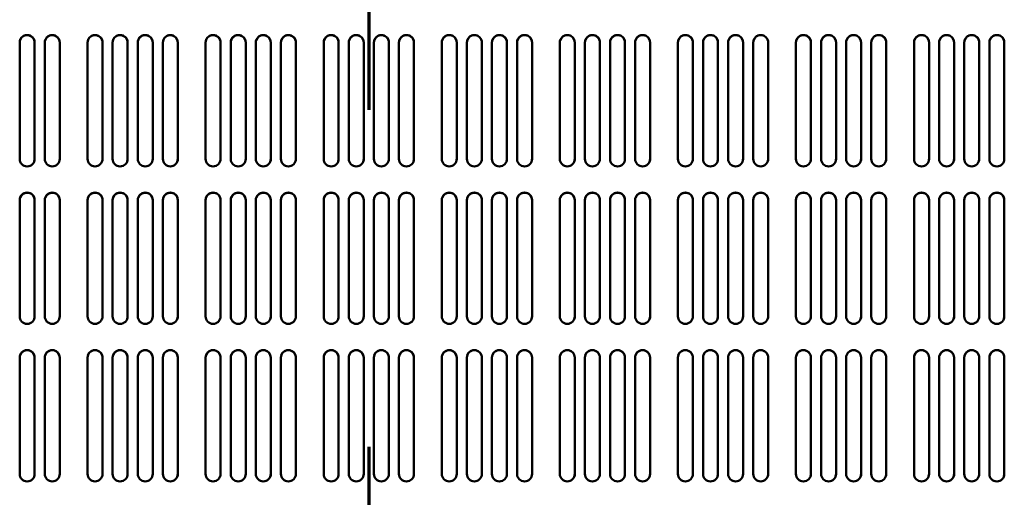
# Model space of a CAD drawing. Units: millimetres. Extents: x 0 to 2940, y 0 to 2079.
# Drawn here: x 660 to 847, y 839 to 930 of the extents above; entities that cross this region are included whole.
import ezdxf

# ---------------------------------------------------------------- set-up
doc = ezdxf.new("R2010")
doc.units = ezdxf.units.MM
doc.header["$LTSCALE"] = 7
doc.linetypes.add('CHAIN', pattern=[0.3543, 0.2362, -0.0295, 0.0591, -0.0295])
doc.layers.add('Section Line (ISO)', color=7, linetype='CHAIN', lineweight=70)
doc.layers.add('Visible (ISO)', color=7, linetype='Continuous', lineweight=50)

# ---------------------------------------------------------------- blocks, each defined once
blk = doc.blocks.new('2dTransSection0')
at = {"layer": 'Section Line (ISO)', "linetype": 'CHAIN', "ltscale": 44.417328}
blk.add_line((103.76, 203.832), (103.76, 99.273), dxfattribs=at)

msp = doc.modelspace()

# ---------------------------------------------------------------- linework, layer by layer
at = {"layer": 'Visible (ISO)'}
for p, q in [((659.789, 903.41), (659.789, 925.56)), ((662.639, 925.56), (662.639, 903.41)), ((662.639, 925.56), (662.639, 903.41)), ((664.572, 903.41), (664.572, 925.56)), ((667.422, 925.56), (667.422, 903.41)), ((667.422, 925.56), (667.422, 903.41)), ((672.723, 903.41), (672.723, 925.56)), ((675.573, 925.56), (675.573, 903.41)), ((675.573, 925.56), (675.573, 903.41)), ((677.506, 903.41), (677.506, 925.56)), ((680.356, 925.56), (680.356, 903.41)), ((680.356, 925.56), (680.356, 903.41)), ((682.289, 903.41), (682.289, 925.56)), ((685.139, 925.56), (685.139, 903.41)), ((685.139, 925.56), (685.139, 903.41)), ((687.072, 903.41), (687.072, 925.56)), ((689.922, 925.56), (689.922, 903.41)), ((689.922, 925.56), (689.922, 903.41)), ((695.223, 903.41), (695.223, 925.56)), ((698.073, 925.56), (698.073, 903.41)), ((698.073, 925.56), (698.073, 903.41)), ((700.006, 903.41), (700.006, 925.56)), ((702.856, 925.56), (702.856, 903.41)), ((702.856, 925.56), (702.856, 903.41)), ((704.789, 903.41), (704.789, 925.56)), ((707.639, 925.56), (707.639, 903.41)), ((707.639, 925.56), (707.639, 903.41)), ((709.572, 903.41), (709.572, 925.56)), ((712.422, 925.56), (712.422, 903.41)), ((712.422, 925.56), (712.422, 903.41)), ((717.723, 903.41), (717.723, 925.56)), ((720.573, 925.56), (720.573, 903.41)), ((720.573, 925.56), (720.573, 903.41)), ((722.506, 903.41), (722.506, 925.56)), ((725.356, 925.56), (725.356, 903.41)), ((725.356, 925.56), (725.356, 903.41)), ((727.289, 903.41), (727.289, 925.56)), ((730.139, 925.56), (730.139, 903.41)), ((730.139, 925.56), (730.139, 903.41)), ((732.072, 903.41), (732.072, 925.56)), ((734.922, 925.56), (734.922, 903.41)), ((734.922, 925.56), (734.922, 903.41)), ((740.223, 903.41), (740.223, 925.56)), ((743.073, 925.56), (743.073, 903.41)), ((743.073, 925.56), (743.073, 903.41)), ((745.006, 903.41), (745.006, 925.56)), ((747.856, 925.56), (747.856, 903.41)), ((747.856, 925.56), (747.856, 903.41)), ((749.789, 903.41), (749.789, 925.56)), ((752.639, 925.56), (752.639, 903.41)), ((752.639, 925.56), (752.639, 903.41)), ((754.572, 903.41), (754.572, 925.56)), ((757.422, 925.56), (757.422, 903.41)), ((757.422, 925.56), (757.422, 903.41)), ((762.723, 903.41), (762.723, 925.56)), ((765.573, 925.56), (765.573, 903.41)), ((765.573, 925.56), (765.573, 903.41)), ((767.506, 903.41), (767.506, 925.56)), ((770.356, 925.56), (770.356, 903.41)), ((770.356, 925.56), (770.356, 903.41)), ((772.289, 903.41), (772.289, 925.56)), ((775.139, 925.56), (775.139, 903.41)), ((775.139, 925.56), (775.139, 903.41)), ((777.072, 903.41), (777.072, 925.56)), ((779.922, 925.56), (779.922, 903.41)), ((779.922, 925.56), (779.922, 903.41)), ((785.223, 903.41), (785.223, 925.56)), ((788.073, 925.56), (788.073, 903.41)), ((788.073, 925.56), (788.073, 903.41)), ((790.006, 903.41), (790.006, 925.56)), ((792.856, 925.56), (792.856, 903.41)), ((792.856, 925.56), (792.856, 903.41)), ((794.789, 903.41), (794.789, 925.56)), ((797.639, 925.56), (797.639, 903.41)), ((797.639, 925.56), (797.639, 903.41)), ((799.572, 903.41), (799.572, 925.56)), ((802.422, 925.56), (802.422, 903.41)), ((802.422, 925.56), (802.422, 903.41)), ((807.723, 903.41), (807.723, 925.56)), ((810.573, 925.56), (810.573, 903.41)), ((810.573, 925.56), (810.573, 903.41)), ((812.506, 903.41), (812.506, 925.56)), ((815.356, 925.56), (815.356, 903.41)), ((815.356, 925.56), (815.356, 903.41)), ((817.289, 903.41), (817.289, 925.56)), ((820.139, 925.56), (820.139, 903.41)), ((820.139, 925.56), (820.139, 903.41)), ((822.072, 903.41), (822.072, 925.56)), ((824.922, 925.56), (824.922, 903.41)), ((824.922, 925.56), (824.922, 903.41)), ((830.223, 903.41), (830.223, 925.56)), ((833.073, 925.56), (833.073, 903.41)), ((833.073, 925.56), (833.073, 903.41)), ((835.006, 903.41), (835.006, 925.56)), ((837.856, 925.56), (837.856, 903.41)), ((837.856, 925.56), (837.856, 903.41)), ((839.789, 903.41), (839.789, 925.56)), ((842.639, 925.56), (842.639, 903.41)), ((842.639, 925.56), (842.639, 903.41)), ((844.572, 903.41), (844.572, 925.56)), ((847.422, 925.56), (847.422, 903.41)), ((847.422, 925.56), (847.422, 903.41)), ((659.789, 873.41), (659.789, 895.56)), ((662.639, 895.56), (662.639, 873.41)), ((662.639, 895.56), (662.639, 873.41)), ((664.572, 873.41), (664.572, 895.56)), ((667.422, 895.56), (667.422, 873.41)), ((667.422, 895.56), (667.422, 873.41)), ((672.723, 873.41), (672.723, 895.56)), ((675.573, 895.56), (675.573, 873.41)), ((675.573, 895.56), (675.573, 873.41)), ((677.506, 873.41), (677.506, 895.56)), ((680.356, 895.56), (680.356, 873.41)), ((680.356, 895.56), (680.356, 873.41)), ((682.289, 873.41), (682.289, 895.56)), ((685.139, 895.56), (685.139, 873.41)), ((685.139, 895.56), (685.139, 873.41)), ((687.072, 873.41), (687.072, 895.56)), ((689.922, 895.56), (689.922, 873.41)), ((689.922, 895.56), (689.922, 873.41)), ((695.223, 873.41), (695.223, 895.56)), ((698.073, 895.56), (698.073, 873.41)), ((698.073, 895.56), (698.073, 873.41)), ((700.006, 873.41), (700.006, 895.56)), ((702.856, 895.56), (702.856, 873.41)), ((702.856, 895.56), (702.856, 873.41)), ((704.789, 873.41), (704.789, 895.56)), ((707.639, 895.56), (707.639, 873.41)), ((707.639, 895.56), (707.639, 873.41)), ((709.572, 873.41), (709.572, 895.56)), ((712.422, 895.56), (712.422, 873.41)), ((712.422, 895.56), (712.422, 873.41)), ((717.723, 873.41), (717.723, 895.56)), ((720.573, 895.56), (720.573, 873.41)), ((720.573, 895.56), (720.573, 873.41)), ((722.506, 873.41), (722.506, 895.56)), ((725.356, 895.56), (725.356, 873.41)), ((725.356, 895.56), (725.356, 873.41)), ((727.289, 873.41), (727.289, 895.56)), ((730.139, 895.56), (730.139, 873.41)), ((730.139, 895.56), (730.139, 873.41)), ((732.072, 873.41), (732.072, 895.56)), ((734.922, 895.56), (734.922, 873.41)), ((734.922, 895.56), (734.922, 873.41)), ((740.223, 873.41), (740.223, 895.56)), ((743.073, 895.56), (743.073, 873.41)), ((743.073, 895.56), (743.073, 873.41)), ((745.006, 873.41), (745.006, 895.56)), ((747.856, 895.56), (747.856, 873.41)), ((747.856, 895.56), (747.856, 873.41)), ((749.789, 873.41), (749.789, 895.56)), ((752.639, 895.56), (752.639, 873.41)), ((752.639, 895.56), (752.639, 873.41)), ((754.572, 873.41), (754.572, 895.56)), ((757.422, 895.56), (757.422, 873.41)), ((757.422, 895.56), (757.422, 873.41)), ((762.723, 873.41), (762.723, 895.56)), ((765.573, 895.56), (765.573, 873.41)), ((765.573, 895.56), (765.573, 873.41)), ((767.506, 873.41), (767.506, 895.56)), ((770.356, 895.56), (770.356, 873.41)), ((770.356, 895.56), (770.356, 873.41)), ((772.289, 873.41), (772.289, 895.56)), ((775.139, 895.56), (775.139, 873.41)), ((775.139, 895.56), (775.139, 873.41)), ((777.072, 873.41), (777.072, 895.56)), ((779.922, 895.56), (779.922, 873.41)), ((779.922, 895.56), (779.922, 873.41)), ((785.223, 873.41), (785.223, 895.56)), ((788.073, 895.56), (788.073, 873.41)), ((788.073, 895.56), (788.073, 873.41)), ((790.006, 873.41), (790.006, 895.56)), ((792.856, 895.56), (792.856, 873.41)), ((792.856, 895.56), (792.856, 873.41)), ((794.789, 873.41), (794.789, 895.56)), ((797.639, 895.56), (797.639, 873.41)), ((797.639, 895.56), (797.639, 873.41)), ((799.572, 873.41), (799.572, 895.56)), ((802.422, 895.56), (802.422, 873.41)), ((802.422, 895.56), (802.422, 873.41)), ((807.723, 873.41), (807.723, 895.56)), ((810.573, 895.56), (810.573, 873.41)), ((810.573, 895.56), (810.573, 873.41)), ((812.506, 873.41), (812.506, 895.56)), ((815.356, 895.56), (815.356, 873.41)), ((815.356, 895.56), (815.356, 873.41)), ((817.289, 873.41), (817.289, 895.56)), ((820.139, 895.56), (820.139, 873.41)), ((820.139, 895.56), (820.139, 873.41)), ((822.072, 873.41), (822.072, 895.56)), ((824.922, 895.56), (824.922, 873.41)), ((824.922, 895.56), (824.922, 873.41)), ((830.223, 873.41), (830.223, 895.56)), ((833.073, 895.56), (833.073, 873.41)), ((833.073, 895.56), (833.073, 873.41)), ((835.006, 873.41), (835.006, 895.56)), ((837.856, 895.56), (837.856, 873.41)), ((837.856, 895.56), (837.856, 873.41)), ((839.789, 873.41), (839.789, 895.56)), ((842.639, 895.56), (842.639, 873.41)), ((842.639, 895.56), (842.639, 873.41)), ((844.572, 873.41), (844.572, 895.56)), ((847.422, 895.56), (847.422, 873.41)), ((847.422, 895.56), (847.422, 873.41)), ((659.789, 843.41), (659.789, 865.56)), ((662.639, 865.56), (662.639, 843.41)), ((662.639, 865.56), (662.639, 843.41)), ((664.572, 843.41), (664.572, 865.56)), ((667.422, 865.56), (667.422, 843.41)), ((667.422, 865.56), (667.422, 843.41)), ((672.723, 843.41), (672.723, 865.56)), ((675.573, 865.56), (675.573, 843.41)), ((675.573, 865.56), (675.573, 843.41)), ((677.506, 843.41), (677.506, 865.56)), ((680.356, 865.56), (680.356, 843.41)), ((680.356, 865.56), (680.356, 843.41)), ((682.289, 843.41), (682.289, 865.56)), ((685.139, 865.56), (685.139, 843.41)), ((685.139, 865.56), (685.139, 843.41)), ((687.072, 843.41), (687.072, 865.56)), ((689.922, 865.56), (689.922, 843.41)), ((689.922, 865.56), (689.922, 843.41)), ((695.223, 843.41), (695.223, 865.56)), ((698.073, 865.56), (698.073, 843.41)), ((698.073, 865.56), (698.073, 843.41)), ((700.006, 843.41), (700.006, 865.56)), ((702.856, 865.56), (702.856, 843.41)), ((702.856, 865.56), (702.856, 843.41)), ((704.789, 843.41), (704.789, 865.56)), ((707.639, 865.56), (707.639, 843.41)), ((707.639, 865.56), (707.639, 843.41)), ((709.572, 843.41), (709.572, 865.56)), ((712.422, 865.56), (712.422, 843.41)), ((712.422, 865.56), (712.422, 843.41)), ((717.723, 843.41), (717.723, 865.56)), ((720.573, 865.56), (720.573, 843.41)), ((720.573, 865.56), (720.573, 843.41)), ((722.506, 843.41), (722.506, 865.56)), ((725.356, 865.56), (725.356, 843.41)), ((725.356, 865.56), (725.356, 843.41)), ((727.289, 843.41), (727.289, 865.56)), ((730.139, 865.56), (730.139, 843.41)), ((730.139, 865.56), (730.139, 843.41)), ((732.072, 843.41), (732.072, 865.56)), ((734.922, 865.56), (734.922, 843.41)), ((734.922, 865.56), (734.922, 843.41)), ((740.223, 843.41), (740.223, 865.56)), ((743.073, 865.56), (743.073, 843.41)), ((743.073, 865.56), (743.073, 843.41)), ((745.006, 843.41), (745.006, 865.56)), ((747.856, 865.56), (747.856, 843.41)), ((747.856, 865.56), (747.856, 843.41)), ((749.789, 843.41), (749.789, 865.56)), ((752.639, 865.56), (752.639, 843.41)), ((752.639, 865.56), (752.639, 843.41)), ((754.572, 843.41), (754.572, 865.56)), ((757.422, 865.56), (757.422, 843.41)), ((757.422, 865.56), (757.422, 843.41)), ((762.723, 843.41), (762.723, 865.56)), ((765.573, 865.56), (765.573, 843.41)), ((765.573, 865.56), (765.573, 843.41)), ((767.506, 843.41), (767.506, 865.56)), ((770.356, 865.56), (770.356, 843.41)), ((770.356, 865.56), (770.356, 843.41)), ((772.289, 843.41), (772.289, 865.56)), ((775.139, 865.56), (775.139, 843.41)), ((775.139, 865.56), (775.139, 843.41)), ((777.072, 843.41), (777.072, 865.56)), ((779.922, 865.56), (779.922, 843.41)), ((779.922, 865.56), (779.922, 843.41)), ((785.223, 843.41), (785.223, 865.56)), ((788.073, 865.56), (788.073, 843.41)), ((788.073, 865.56), (788.073, 843.41)), ((790.006, 843.41), (790.006, 865.56)), ((792.856, 865.56), (792.856, 843.41)), ((792.856, 865.56), (792.856, 843.41)), ((794.789, 843.41), (794.789, 865.56)), ((797.639, 865.56), (797.639, 843.41)), ((797.639, 865.56), (797.639, 843.41)), ((799.572, 843.41), (799.572, 865.56)), ((802.422, 865.56), (802.422, 843.41)), ((802.422, 865.56), (802.422, 843.41)), ((807.723, 843.41), (807.723, 865.56)), ((810.573, 865.56), (810.573, 843.41)), ((810.573, 865.56), (810.573, 843.41)), ((812.506, 843.41), (812.506, 865.56)), ((815.356, 865.56), (815.356, 843.41)), ((815.356, 865.56), (815.356, 843.41)), ((817.289, 843.41), (817.289, 865.56)), ((820.139, 865.56), (820.139, 843.41)), ((820.139, 865.56), (820.139, 843.41)), ((822.072, 843.41), (822.072, 865.56)), ((824.922, 865.56), (824.922, 843.41)), ((824.922, 865.56), (824.922, 843.41)), ((830.223, 843.41), (830.223, 865.56)), ((833.073, 865.56), (833.073, 843.41)), ((833.073, 865.56), (833.073, 843.41)), ((835.006, 843.41), (835.006, 865.56)), ((837.856, 865.56), (837.856, 843.41)), ((837.856, 865.56), (837.856, 843.41)), ((839.789, 843.41), (839.789, 865.56)), ((842.639, 865.56), (842.639, 843.41)), ((842.639, 865.56), (842.639, 843.41)), ((844.572, 843.41), (844.572, 865.56)), ((847.422, 865.56), (847.422, 843.41)), ((847.422, 865.56), (847.422, 843.41))]:
    msp.add_line(p, q, dxfattribs=at)
for centre, start, end in [((661.214, 925.56), 0, 180), ((661.214, 925.56), 359.99999, 162.77886), ((665.997, 925.56), 0, 180), ((665.997, 925.56), 359.99999, 162.83566), ((674.148, 925.56), 0, 180), ((674.148, 925.56), 359.99999, 162.93163), ((678.931, 925.56), 0, 180), ((678.931, 925.56), 359.99999, 162.98746), ((683.714, 925.56), 0, 180), ((683.714, 925.56), 359.99999, 163.04293), ((688.497, 925.56), 0, 180), ((688.497, 925.56), 359.99999, 163.09806), ((696.648, 925.56), 0, 180), ((696.648, 925.56), 359.99999, 163.1912), ((701.431, 925.56), 0, 180), ((701.431, 925.56), 359.99999, 163.2454), ((706.214, 925.56), 0, 180), ((706.214, 925.56), 359.99999, 163.29925), ((710.997, 925.56), 0, 180), ((710.997, 925.56), 359.99999, 163.35277), ((719.148, 925.56), 0, 180), ((719.148, 925.56), 359.99999, 163.44321), ((723.931, 925.56), 0, 180), ((723.931, 925.56), 359.99999, 163.49584), ((728.714, 925.56), 0, 180), ((728.714, 925.56), 359.99999, 163.54814), ((733.497, 925.56), 0, 180), ((733.497, 925.56), 359.99999, 163.60012), ((741.648, 925.56), 0, 180), ((741.648, 925.56), 359.99999, 163.68797), ((746.431, 925.56), 0, 180), ((746.431, 925.56), 359.99999, 163.7391), ((751.214, 925.56), 0, 180), ((751.214, 925.56), 359.99999, 163.78991), ((755.997, 925.56), 0, 180), ((755.997, 925.56), 359.99999, 163.84042), ((764.148, 925.56), 0, 180), ((764.148, 925.56), 359.99999, 163.92579), ((768.931, 925.56), 0, 180), ((768.931, 925.56), 359.99999, 163.97547), ((773.714, 925.56), 0, 180), ((773.714, 925.56), 359.99999, 164.02486), ((778.497, 925.56), 0, 180), ((778.497, 925.56), 359.99999, 164.07395), ((786.648, 925.56), 0, 180), ((786.648, 925.56), 359.99999, 164.15694), ((791.431, 925.56), 0, 180), ((791.431, 925.56), 359.99999, 164.20524), ((796.214, 925.56), 0, 180), ((796.214, 925.56), 359.99999, 164.25326), ((800.997, 925.56), 0, 180), ((800.997, 925.56), 359.99999, 164.30099), ((809.148, 925.56), 0, 180), ((809.148, 925.56), 359.99999, 164.38169), ((813.931, 925.56), 0, 180), ((813.931, 925.56), 359.99999, 164.42866), ((818.714, 925.56), 0, 180), ((818.714, 925.56), 359.99999, 164.47537), ((823.497, 925.56), 0, 180), ((823.497, 925.56), 359.99999, 164.5218), ((831.648, 925.56), 0, 180), ((831.648, 925.56), 359.99999, 164.6003), ((836.431, 925.56), 0, 180), ((836.431, 925.56), 359.99999, 164.646), ((841.214, 925.56), 0, 180), ((841.214, 925.56), 359.99999, 164.69144), ((845.997, 925.56), 0, 180), ((845.997, 925.56), 359.99999, 164.73662), ((661.214, 903.41), 180, 0), ((661.214, 903.41), 341.93955, 359.99999), ((665.997, 903.41), 180, 0), ((665.997, 903.41), 341.99881, 359.99999), ((674.148, 903.41), 180, 0), ((674.148, 903.41), 342.09893, 359.99999), ((678.931, 903.41), 180, 0), ((678.931, 903.41), 342.15719, 359.99999), ((683.714, 903.41), 180, 0), ((683.714, 903.41), 342.21507, 359.99999), ((688.497, 903.41), 180, 0), ((688.497, 903.41), 342.2726, 359.99999), ((696.648, 903.41), 180, 0), ((696.648, 903.41), 342.36981, 359.99999), ((701.431, 903.41), 180, 0), ((701.431, 903.41), 342.42637, 359.99999), ((706.214, 903.41), 180, 0), ((706.214, 903.41), 342.48258, 359.99999), ((710.997, 903.41), 180, 0), ((710.997, 903.41), 342.53845, 359.99999), ((719.148, 903.41), 180, 0), ((719.148, 903.41), 342.63286, 359.99999), ((723.931, 903.41), 180, 0), ((723.931, 903.41), 342.68781, 359.99999), ((728.714, 903.41), 180, 0), ((728.714, 903.41), 342.74241, 359.99999), ((733.497, 903.41), 180, 0), ((733.497, 903.41), 342.79669, 359.99999), ((741.648, 903.41), 180, 0), ((741.648, 903.41), 342.88842, 359.99999), ((746.431, 903.41), 180, 0), ((746.431, 903.41), 342.94181, 359.99999), ((751.214, 903.41), 180, 0), ((751.214, 903.41), 342.99488, 359.99999), ((755.997, 903.41), 180, 0), ((755.997, 903.41), 343.04763, 359.99999), ((764.148, 903.41), 180, 0), ((764.148, 903.41), 343.13679, 359.99999), ((768.931, 903.41), 180, 0), ((768.931, 903.41), 343.18869, 359.99999), ((773.714, 903.41), 180, 0), ((773.714, 903.41), 343.24028, 359.99999), ((778.497, 903.41), 180, 0), ((778.497, 903.41), 343.29156, 359.99999), ((786.648, 903.41), 180, 0), ((786.648, 903.41), 343.37826, 359.99999), ((791.431, 903.41), 180, 0), ((791.431, 903.41), 343.42872, 359.99999), ((796.214, 903.41), 180, 0), ((796.214, 903.41), 343.47889, 359.99999), ((800.997, 903.41), 180, 0), ((800.997, 903.41), 343.52877, 359.99999), ((809.148, 903.41), 180, 0), ((809.148, 903.41), 343.6131, 359.99999), ((813.931, 903.41), 180, 0), ((813.931, 903.41), 343.66219, 359.99999), ((818.714, 903.41), 180, 0), ((818.714, 903.41), 343.711, 359.99999), ((823.497, 903.41), 180, 0), ((823.497, 903.41), 343.75953, 359.99999), ((831.648, 903.41), 180, 0), ((831.648, 903.41), 343.84158, 359.99999), ((836.431, 903.41), 180, 0), ((836.431, 903.41), 343.88935, 359.99999), ((841.214, 903.41), 180, 0), ((841.214, 903.41), 343.93685, 359.99999), ((845.997, 903.41), 180, 0), ((845.997, 903.41), 343.98408, 359.99999), ((661.214, 895.56), 0, 180), ((661.214, 895.56), 359.99999, 161.63243), ((665.997, 895.56), 0, 180), ((665.997, 895.56), 359.99999, 161.69251), ((674.148, 895.56), 0, 180), ((674.148, 895.56), 359.99999, 161.79401), ((678.931, 895.56), 0, 180), ((678.931, 895.56), 359.99999, 161.85307), ((683.714, 895.56), 0, 180), ((683.714, 895.56), 359.99999, 161.91176), ((688.497, 895.56), 0, 180), ((688.497, 895.56), 359.99999, 161.97008), ((696.648, 895.56), 0, 180), ((696.648, 895.56), 359.99999, 162.06864), ((701.431, 895.56), 0, 180), ((701.431, 895.56), 359.99999, 162.12599), ((706.214, 895.56), 0, 180), ((706.214, 895.56), 359.99999, 162.18299), ((710.997, 895.56), 0, 180), ((710.997, 895.56), 359.99999, 162.23963), ((719.148, 895.56), 0, 180), ((719.148, 895.56), 359.99999, 162.33536), ((723.931, 895.56), 0, 180), ((723.931, 895.56), 359.99999, 162.39107), ((728.714, 895.56), 0, 180), ((728.714, 895.56), 359.99999, 162.44645), ((733.497, 895.56), 0, 180), ((733.497, 895.56), 359.99999, 162.50148), ((741.648, 895.56), 0, 180), ((741.648, 895.56), 359.99999, 162.5945), ((746.431, 895.56), 0, 180), ((746.431, 895.56), 359.99999, 162.64864), ((751.214, 895.56), 0, 180), ((751.214, 895.56), 359.99999, 162.70246), ((755.997, 895.56), 0, 180), ((755.997, 895.56), 359.99999, 162.75595), ((764.148, 895.56), 0, 180), ((764.148, 895.56), 359.99999, 162.84637), ((768.931, 895.56), 0, 180), ((768.931, 895.56), 359.99999, 162.899), ((773.714, 895.56), 0, 180), ((773.714, 895.56), 359.99999, 162.95132), ((778.497, 895.56), 0, 180), ((778.497, 895.56), 359.99999, 163.00333), ((786.648, 895.56), 0, 180), ((786.648, 895.56), 359.99999, 163.09125), ((791.431, 895.56), 0, 180), ((791.431, 895.56), 359.99999, 163.14244), ((796.214, 895.56), 0, 180), ((796.214, 895.56), 359.99999, 163.19332), ((800.997, 895.56), 0, 180), ((800.997, 895.56), 359.99999, 163.24391), ((809.148, 895.56), 0, 180), ((809.148, 895.56), 359.99999, 163.32944), ((813.931, 895.56), 0, 180), ((813.931, 895.56), 359.99999, 163.37923), ((818.714, 895.56), 0, 180), ((818.714, 895.56), 359.99999, 163.42873), ((823.497, 895.56), 0, 180), ((823.497, 895.56), 359.99999, 163.47795), ((831.648, 895.56), 0, 180), ((831.648, 895.56), 359.99999, 163.56118), ((836.431, 895.56), 0, 180), ((836.431, 895.56), 359.99999, 163.60964), ((841.214, 895.56), 0, 180), ((841.214, 895.56), 359.99999, 163.65782), ((845.997, 895.56), 0, 180), ((845.997, 895.56), 359.99999, 163.70572), ((661.214, 873.41), 180, 0), ((661.214, 873.41), 340.80421, 359.99999), ((665.997, 873.41), 180, 0), ((665.997, 873.41), 340.86664, 359.99999), ((674.148, 873.41), 180, 0), ((674.148, 873.41), 340.97214, 359.99999), ((678.931, 873.41), 180, 0), ((678.931, 873.41), 341.03352, 359.99999), ((683.714, 873.41), 180, 0), ((683.714, 873.41), 341.09453, 359.99999), ((688.497, 873.41), 180, 0), ((688.497, 873.41), 341.15516, 359.99999), ((696.648, 873.41), 180, 0), ((696.648, 873.41), 341.25762, 359.99999), ((701.431, 873.41), 180, 0), ((701.431, 873.41), 341.31724, 359.99999), ((706.214, 873.41), 180, 0), ((706.214, 873.41), 341.37651, 359.99999), ((710.997, 873.41), 180, 0), ((710.997, 873.41), 341.43541, 359.99999), ((719.148, 873.41), 180, 0), ((719.148, 873.41), 341.53496, 359.99999), ((723.931, 873.41), 180, 0), ((723.931, 873.41), 341.5929, 359.99999), ((728.714, 873.41), 180, 0), ((728.714, 873.41), 341.65049, 359.99999), ((733.497, 873.41), 180, 0), ((733.497, 873.41), 341.70773, 359.99999), ((741.648, 873.41), 180, 0), ((741.648, 873.41), 341.80449, 359.99999), ((746.431, 873.41), 180, 0), ((746.431, 873.41), 341.86081, 359.99999), ((751.214, 873.41), 180, 0), ((751.214, 873.41), 341.9168, 359.99999), ((755.997, 873.41), 180, 0), ((755.997, 873.41), 341.97245, 359.99999), ((764.148, 873.41), 180, 0), ((764.148, 873.41), 342.06653, 359.99999), ((768.931, 873.41), 180, 0), ((768.931, 873.41), 342.1213, 359.99999), ((773.714, 873.41), 180, 0), ((773.714, 873.41), 342.17574, 359.99999), ((778.497, 873.41), 180, 0), ((778.497, 873.41), 342.22986, 359.99999), ((786.648, 873.41), 180, 0), ((786.648, 873.41), 342.32137, 359.99999), ((791.431, 873.41), 180, 0), ((791.431, 873.41), 342.37464, 359.99999), ((796.214, 873.41), 180, 0), ((796.214, 873.41), 342.42761, 359.99999), ((800.997, 873.41), 180, 0), ((800.997, 873.41), 342.48026, 359.99999), ((809.148, 873.41), 180, 0), ((809.148, 873.41), 342.5693, 359.99999), ((813.931, 873.41), 180, 0), ((813.931, 873.41), 342.62114, 359.99999), ((818.714, 873.41), 180, 0), ((818.714, 873.41), 342.67268, 359.99999), ((823.497, 873.41), 180, 0), ((823.497, 873.41), 342.72392, 359.99999), ((831.648, 873.41), 180, 0), ((831.648, 873.41), 342.81058, 359.99999), ((836.431, 873.41), 180, 0), ((836.431, 873.41), 342.86104, 359.99999), ((841.214, 873.41), 180, 0), ((841.214, 873.41), 342.91121, 359.99999), ((845.997, 873.41), 180, 0), ((845.997, 873.41), 342.9611, 359.99999), ((661.214, 865.56), 0, 180), ((661.214, 865.56), 359.99999, 160.50103), ((665.997, 865.56), 0, 180), ((665.997, 865.56), 359.99999, 160.56424), ((674.148, 865.56), 0, 180), ((674.148, 865.56), 359.99999, 160.67105), ((678.931, 865.56), 0, 180), ((678.931, 865.56), 359.99999, 160.73321), ((683.714, 865.56), 0, 180), ((683.714, 865.56), 359.99999, 160.79498), ((688.497, 865.56), 0, 180), ((688.497, 865.56), 359.99999, 160.85637), ((696.648, 865.56), 0, 180), ((696.648, 865.56), 359.99999, 160.96013), ((701.431, 865.56), 0, 180), ((701.431, 865.56), 359.99999, 161.02051), ((706.214, 865.56), 0, 180), ((706.214, 865.56), 359.99999, 161.08052), ((710.997, 865.56), 0, 180), ((710.997, 865.56), 359.99999, 161.14017), ((719.148, 865.56), 0, 180), ((719.148, 865.56), 359.99999, 161.24098), ((723.931, 865.56), 0, 180), ((723.931, 865.56), 359.99999, 161.29966), ((728.714, 865.56), 0, 180), ((728.714, 865.56), 359.99999, 161.35798), ((733.497, 865.56), 0, 180), ((733.497, 865.56), 359.99999, 161.41595), ((741.648, 865.56), 0, 180), ((741.648, 865.56), 359.99999, 161.51395), ((746.431, 865.56), 0, 180), ((746.431, 865.56), 359.99999, 161.57099), ((751.214, 865.56), 0, 180), ((751.214, 865.56), 359.99999, 161.6277), ((755.997, 865.56), 0, 180), ((755.997, 865.56), 359.99999, 161.68406), ((764.148, 865.56), 0, 180), ((764.148, 865.56), 359.99999, 161.77935), ((768.931, 865.56), 0, 180), ((768.931, 865.56), 359.99999, 161.83482), ((773.714, 865.56), 0, 180), ((773.714, 865.56), 359.99999, 161.88997), ((778.497, 865.56), 0, 180), ((778.497, 865.56), 359.99999, 161.94479), ((786.648, 865.56), 0, 180), ((786.648, 865.56), 359.99999, 162.03748), ((791.431, 865.56), 0, 180), ((791.431, 865.56), 359.99999, 162.09144), ((796.214, 865.56), 0, 180), ((796.214, 865.56), 359.99999, 162.14509), ((800.997, 865.56), 0, 180), ((800.997, 865.56), 359.99999, 162.19843), ((809.148, 865.56), 0, 180), ((809.148, 865.56), 359.99999, 162.28863), ((813.931, 865.56), 0, 180), ((813.931, 865.56), 359.99999, 162.34114), ((818.714, 865.56), 0, 180), ((818.714, 865.56), 359.99999, 162.39335), ((823.497, 865.56), 0, 180), ((823.497, 865.56), 359.99999, 162.44527), ((831.648, 865.56), 0, 180), ((831.648, 865.56), 359.99999, 162.53306), ((836.431, 865.56), 0, 180), ((836.431, 865.56), 359.99999, 162.58417), ((841.214, 865.56), 0, 180), ((841.214, 865.56), 359.99999, 162.635), ((845.997, 865.56), 0, 180), ((845.997, 865.56), 359.99999, 162.68555), ((661.214, 843.41), 180, 0), ((661.214, 843.41), 339.68433, 359.99999), ((665.997, 843.41), 180, 0), ((665.997, 843.41), 339.7498, 359.99999), ((674.148, 843.41), 180, 0), ((674.148, 843.41), 339.86043, 359.99999), ((678.931, 843.41), 180, 0), ((678.931, 843.41), 339.92481, 359.99999), ((683.714, 843.41), 180, 0), ((683.714, 843.41), 339.9888, 359.99999), ((688.497, 843.41), 180, 0), ((688.497, 843.41), 340.0524, 359.99999), ((696.648, 843.41), 180, 0), ((696.648, 843.41), 340.15989, 359.99999), ((701.431, 843.41), 180, 0), ((701.431, 843.41), 340.22246, 359.99999), ((706.214, 843.41), 180, 0), ((706.214, 843.41), 340.28464, 359.99999), ((710.997, 843.41), 180, 0), ((710.997, 843.41), 340.34645, 359.99999), ((719.148, 843.41), 180, 0), ((719.148, 843.41), 340.45093, 359.99999), ((723.931, 843.41), 180, 0), ((723.931, 843.41), 340.51175, 359.99999), ((728.714, 843.41), 180, 0), ((728.714, 843.41), 340.5722, 359.99999), ((733.497, 843.41), 180, 0), ((733.497, 843.41), 340.63229, 359.99999), ((741.648, 843.41), 180, 0), ((741.648, 843.41), 340.73388, 359.99999), ((746.431, 843.41), 180, 0), ((746.431, 843.41), 340.79302, 359.99999), ((751.214, 843.41), 180, 0), ((751.214, 843.41), 340.85181, 359.99999), ((755.997, 843.41), 180, 0), ((755.997, 843.41), 340.91025, 359.99999), ((764.148, 843.41), 180, 0), ((764.148, 843.41), 341.00906, 359.99999), ((768.931, 843.41), 180, 0), ((768.931, 843.41), 341.06658, 359.99999), ((773.714, 843.41), 180, 0), ((773.714, 843.41), 341.12377, 359.99999), ((778.497, 843.41), 180, 0), ((778.497, 843.41), 341.18063, 359.99999), ((786.648, 843.41), 180, 0), ((786.648, 843.41), 341.27677, 359.99999), ((791.431, 843.41), 180, 0), ((791.431, 843.41), 341.33275, 359.99999), ((796.214, 843.41), 180, 0), ((796.214, 843.41), 341.3884, 359.99999), ((800.997, 843.41), 180, 0), ((800.997, 843.41), 341.44374, 359.99999), ((809.148, 843.41), 180, 0), ((809.148, 843.41), 341.53731, 359.99999), ((813.931, 843.41), 180, 0), ((813.931, 843.41), 341.59179, 359.99999), ((818.714, 843.41), 180, 0), ((818.714, 843.41), 341.64597, 359.99999), ((823.497, 843.41), 180, 0), ((823.497, 843.41), 341.69984, 359.99999), ((831.648, 843.41), 180, 0), ((831.648, 843.41), 341.79094, 359.99999), ((836.431, 843.41), 180, 0), ((836.431, 843.41), 341.84399, 359.99999), ((841.214, 843.41), 180, 0), ((841.214, 843.41), 341.89674, 359.99999), ((845.997, 843.41), 180, 0), ((845.997, 843.41), 341.9492, 359.99999)]:
    msp.add_arc(centre, 1.425, start, end, dxfattribs=at)

# ---------------------------------------------------------------- block references
at = {"layer": 'Section Line (ISO)', "xscale": 7, "yscale": 7, "zscale": 7}
msp.add_blockref('2dTransSection0', (0, 0), dxfattribs=at)

doc.saveas('drawing.dxf')
